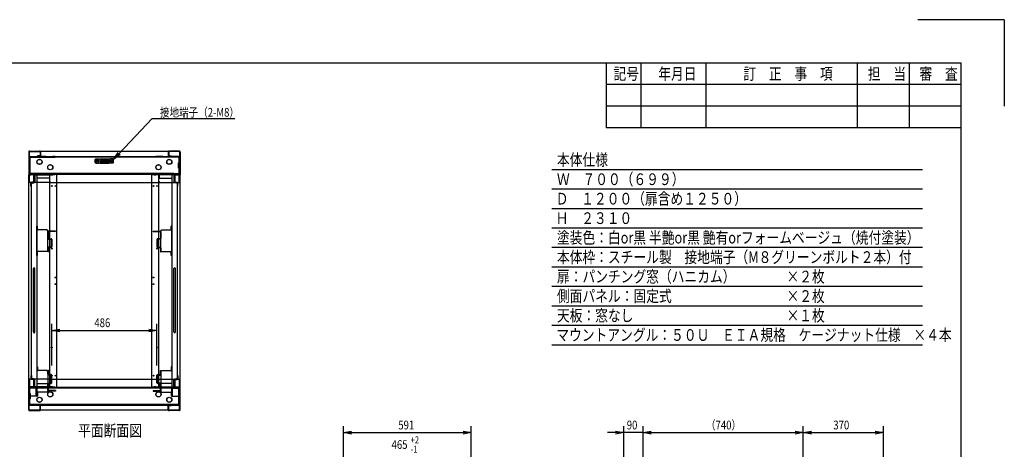
# Model space of a CAD drawing. Extents: x -236959 to 25752, y -185266 to 18665.
# Drawn here: x -80978 to -76428, y -61999 to -60013 of the extents above; entities that cross this region are included whole.
import ezdxf

# ---------------------------------------------------------------- set-up
doc = ezdxf.new("R2010")
doc.units = 0
doc.header["$LTSCALE"] = 0.1
doc.layers.get('0').update_dxf_attribs({"linetype": 'CONTINUOUS'})
doc.styles.get("Standard").update_dxf_attribs({"font": 'romans.shx', "width": 0.8, "height": 2.7, "bigfont": 'BIGFONT.shx'})
doc.styles.add('y-1', font='romans.shx', dxfattribs={"width": 0.8, "height": 2.7, "bigfont": 'BIGFONT.shx'})
doc.styles.add('y-15', font='romans.shx', dxfattribs={"width": 0.8, "height": 40.5, "bigfont": 'BIGFONT.shx'})
doc.styles.add('y-20', font='romans.shx', dxfattribs={"width": 0.8, "height": 54, "bigfont": 'BIGFONT.shx'})

msp = doc.modelspace()

# ---------------------------------------------------------------- linework, layer by layer
at = {"linetype": 'Continuous'}
for p, q in [((-76427.6, -60013), (-76827.6, -60013)), ((-76427.6, -60013), (-76427.6, -60413)), ((-84327.6, -60213), (-76627.6, -60213)), ((-78267.6, -60213), (-78267.6, -60513)), ((-78107.6, -60213), (-78107.6, -60513)), ((-77807.6, -60213), (-77807.6, -60513)), ((-77107.6, -60213), (-77107.6, -60513)), ((-76867.6, -60213), (-76867.6, -60513)), ((-76627.6, -65753), (-76627.6, -60213)), ((-76627.6, -60313), (-78267.6, -60313)), ((-76627.6, -60413), (-78267.6, -60413)), ((-76627.6, -60513), (-78267.6, -60513))]:
    msp.add_line(p, q, dxfattribs=at)
at = {"linetype": 'ByBlock', "lineweight": -2}
for p, q in [((-80518.6, -60631.9), (-80365.2, -60469.6)), ((-80365.2, -60469.6), (-80359.8, -60469.6)), ((-80359.8, -60469.6), (-79983.6, -60469.6))]:
    msp.add_line(p, q, dxfattribs=at)
for p, q in [((-80935.9, -60623.1), (-80935.9, -60728.1)), ((-80933.9, -60623.1), (-80933.9, -60728.1)), ((-80933.9, -60625.6), (-80933.9, -60727.8)), ((-80931.9, -60625.6), (-80933.9, -60625.6)), ((-80933.9, -60645.1), (-80238.9, -60645.1)), ((-80933.9, -60649.9), (-80933.9, -60721.8)), ((-80932.9, -60620.1), (-80886.9, -60620.1)), ((-80932.9, -60622.1), (-80886.9, -60622.1)), ((-80931.9, -60622.1), (-80931.9, -60625.6)), ((-80240.9, -60622.1), (-80931.9, -60622.1)), ((-80930.7, -60649.9), (-80929.1, -60649.9)), ((-80930.7, -60649.9), (-80930.7, -60721.8)), ((-80929.1, -60645.1), (-80896.9, -60645.1)), ((-80929.1, -60648.3), (-80896.9, -60648.3)), ((-80243.7, -60648.4), (-80929.1, -60648.4)), ((-80929.1, -60648.4), (-80929.1, -60649.9)), ((-80886.9, -60645.1), (-80896.9, -60645.1)), ((-80896.9, -60648.3), (-80886.9, -60648.3)), ((-80884.9, -60643.1), (-80894.9, -60643.1)), ((-80894.9, -60645.1), (-80894.9, -60643.1)), ((-80884.9, -60645.1), (-80894.9, -60645.1)), ((-80884.9, -60620.1), (-80886.9, -60620.1)), ((-80886.9, -60622.1), (-80884.9, -60622.1)), ((-80856.9, -60645.1), (-80886.9, -60645.1)), ((-80886.9, -60648.3), (-80886.9, -60645.1)), ((-80886.9, -60648.3), (-80856.9, -60648.3)), ((-80884.9, -60622.1), (-80884.9, -60620.1)), ((-80883.9, -60623.1), (-80883.9, -60642.1)), ((-80881.9, -60623.1), (-80881.9, -60642.1)), ((-80856.9, -60645.1), (-80823.9, -60645.1)), ((-80856.9, -60648.3), (-80823.9, -60648.3)), ((-80813.9, -60645.1), (-80823.9, -60645.1)), ((-80823.9, -60648.3), (-80813.9, -60648.3)), ((-80813.9, -60648.3), (-80813.9, -60645.1)), ((-80358.9, -60645.1), (-80348.9, -60645.1)), ((-80358.9, -60648.3), (-80358.9, -60645.1)), ((-80348.9, -60648.3), (-80358.9, -60648.3)), ((-80315.9, -60645.1), (-80348.9, -60645.1)), ((-80315.9, -60648.3), (-80348.9, -60648.3)), ((-80315.9, -60645.1), (-80285.9, -60645.1)), ((-80285.9, -60648.3), (-80315.9, -60648.3)), ((-80290.9, -60623.1), (-80290.9, -60642.1)), ((-80288.9, -60623.1), (-80288.9, -60642.1)), ((-80287.9, -60620.1), (-80285.9, -60620.1)), ((-80287.9, -60622.1), (-80287.9, -60620.1)), ((-80285.9, -60622.1), (-80287.9, -60622.1)), ((-80287.9, -60643.1), (-80277.9, -60643.1)), ((-80287.9, -60645.1), (-80277.9, -60645.1)), ((-80239.9, -60620.1), (-80285.9, -60620.1)), ((-80239.9, -60622.1), (-80285.9, -60622.1)), ((-80285.9, -60645.1), (-80275.9, -60645.1)), ((-80285.9, -60648.3), (-80285.9, -60645.1)), ((-80275.9, -60648.3), (-80285.9, -60648.3)), ((-80277.9, -60645.1), (-80277.9, -60643.1)), ((-80243.7, -60645.1), (-80275.9, -60645.1)), ((-80243.7, -60648.3), (-80275.9, -60648.3)), ((-80243.7, -60648.4), (-80243.7, -60649.9)), ((-80242.1, -60649.9), (-80243.7, -60649.9)), ((-80242.1, -60649.9), (-80242.1, -60721.8)), ((-80240.9, -60622.1), (-80240.9, -60625.6)), ((-80240.9, -60625.6), (-80238.9, -60625.6)), ((-80238.9, -60623.1), (-80238.9, -60728.1)), ((-80238.9, -60625.6), (-80238.9, -60727.8)), ((-80238.9, -60649.9), (-80238.9, -60721.8)), ((-80236.9, -60623.1), (-80236.9, -60728.1)), ((-80929.1, -60674.3), (-80930.7, -60674.3)), ((-80930.7, -60699.3), (-80929.1, -60699.3)), ((-80928.9, -60674.3), (-80929.1, -60674.3)), ((-80929.1, -60699.3), (-80928.9, -60699.3)), ((-80928.9, -60699.3), (-80928.9, -60674.3)), ((-80625.4, -60656.1), (-80628.4, -60659.1)), ((-80628.4, -60673.1), (-80628.4, -60659.1)), ((-80628.4, -60673.1), (-80625.4, -60676.1)), ((-80625.4, -60656.1), (-80613.9, -60656.1)), ((-80623.4, -60662.7), (-80625.4, -60663.8)), ((-80625.4, -60663.8), (-80625.4, -60666.1)), ((-80625.4, -60666.1), (-80625.4, -60668.4)), ((-80625.4, -60668.4), (-80623.4, -60669.6)), ((-80625.4, -60676.1), (-80613.9, -60676.1)), ((-80621.4, -60661.5), (-80623.4, -60662.7)), ((-80623.4, -60669.6), (-80621.4, -60670.8)), ((-80619.4, -60662.7), (-80621.4, -60661.5)), ((-80621.4, -60670.8), (-80619.4, -60669.6)), ((-80617.4, -60663.8), (-80619.4, -60662.7)), ((-80619.4, -60669.6), (-80617.4, -60668.4)), ((-80617.4, -60666.1), (-80617.4, -60663.8)), ((-80617.4, -60668.4), (-80617.4, -60666.1)), ((-80613.9, -60656.1), (-80611.4, -60656.1)), ((-80611.4, -60676.1), (-80613.9, -60676.1)), ((-80611.4, -60656.1), (-80606.4, -60656.1)), ((-80611.4, -60676.1), (-80611.4, -60656.1)), ((-80606.4, -60676.1), (-80611.4, -60676.1)), ((-80606.4, -60656.1), (-80566.4, -60656.1)), ((-80606.4, -60676.1), (-80566.4, -60676.1)), ((-80596.4, -60658.6), (-80602.9, -60662.4)), ((-80602.9, -60662.4), (-80602.9, -60669.9)), ((-80602.9, -60669.9), (-80596.4, -60673.6)), ((-80597.1, -60665.4), (-80599.4, -60665.4)), ((-80599.4, -60665.4), (-80599.4, -60666.8)), ((-80599.4, -60666.8), (-80597.1, -60666.8)), ((-80597.1, -60660.9), (-80597.1, -60665.4)), ((-80595.7, -60663.6), (-80597.1, -60663.6)), ((-80597.1, -60666.8), (-80597.1, -60671.3)), ((-80597.1, -60668.6), (-80595.7, -60668.6)), ((-80589.9, -60662.4), (-80596.4, -60658.6)), ((-80596.4, -60673.6), (-80589.9, -60669.9)), ((-80595.7, -60665.4), (-80595.7, -60660.9)), ((-80593.4, -60665.4), (-80595.7, -60665.4)), ((-80595.7, -60666.8), (-80593.4, -60666.8)), ((-80595.7, -60671.3), (-80595.7, -60666.8)), ((-80593.4, -60666.8), (-80593.4, -60665.4)), ((-80589.9, -60669.9), (-80589.9, -60662.4)), ((-80588.7, -60665.7), (-80589.9, -60665.7)), ((-80589.9, -60666.5), (-80588.7, -60666.5)), ((-80576.4, -60658.6), (-80582.9, -60662.4)), ((-80582.9, -60662.4), (-80582.9, -60669.9)), ((-80582.9, -60669.9), (-80576.4, -60673.6)), ((-80577.1, -60665.4), (-80579.4, -60665.4)), ((-80579.4, -60665.4), (-80579.4, -60666.8)), ((-80579.4, -60666.8), (-80577.1, -60666.8)), ((-80577.1, -60660.9), (-80577.1, -60665.4)), ((-80575.7, -60663.6), (-80577.1, -60663.6)), ((-80577.1, -60666.8), (-80577.1, -60671.3)), ((-80577.1, -60668.6), (-80575.7, -60668.6)), ((-80569.9, -60662.4), (-80576.4, -60658.6)), ((-80576.4, -60673.6), (-80569.9, -60669.9)), ((-80575.7, -60665.4), (-80575.7, -60660.9)), ((-80573.4, -60665.4), (-80575.7, -60665.4)), ((-80575.7, -60666.8), (-80573.4, -60666.8)), ((-80575.7, -60671.3), (-80575.7, -60666.8)), ((-80573.4, -60666.8), (-80573.4, -60665.4)), ((-80569.9, -60669.9), (-80569.9, -60662.4)), ((-80568.7, -60665.7), (-80569.9, -60665.7)), ((-80569.9, -60666.5), (-80568.7, -60666.5)), ((-80566.4, -60656.1), (-80561.4, -60656.1)), ((-80561.4, -60676.1), (-80566.4, -60676.1)), ((-80561.4, -60656.1), (-80558.9, -60656.1)), ((-80561.4, -60656.1), (-80561.4, -60676.1)), ((-80558.9, -60676.1), (-80561.4, -60676.1)), ((-80547.4, -60656.1), (-80558.9, -60656.1)), ((-80547.4, -60676.1), (-80558.9, -60676.1)), ((-80553.4, -60662.7), (-80555.4, -60663.8)), ((-80555.4, -60663.8), (-80555.4, -60666.1)), ((-80555.4, -60666.1), (-80555.4, -60668.4)), ((-80555.4, -60668.4), (-80553.4, -60669.6)), ((-80551.4, -60661.5), (-80553.4, -60662.7)), ((-80553.4, -60669.6), (-80551.4, -60670.8)), ((-80549.4, -60662.7), (-80551.4, -60661.5)), ((-80551.4, -60670.8), (-80549.4, -60669.6)), ((-80547.4, -60663.8), (-80549.4, -60662.7)), ((-80549.4, -60669.6), (-80547.4, -60668.4)), ((-80544.4, -60659.1), (-80547.4, -60656.1)), ((-80547.4, -60666.1), (-80547.4, -60663.8)), ((-80547.4, -60668.4), (-80547.4, -60666.1)), ((-80547.4, -60676.1), (-80544.4, -60673.1)), ((-80544.4, -60673.1), (-80544.4, -60659.1)), ((-80243.9, -60674.3), (-80243.7, -60674.3)), ((-80243.9, -60699.3), (-80243.9, -60674.3)), ((-80243.7, -60699.3), (-80243.9, -60699.3)), ((-80243.7, -60674.3), (-80242.1, -60674.3)), ((-80242.1, -60699.3), (-80243.7, -60699.3)), ((-80935.9, -60728.1), (-80935.9, -60730.1)), ((-80935.9, -60730.1), (-80933.9, -60730.1)), ((-80935.9, -61710.1), (-80935.9, -60730.1)), ((-80935.9, -60730.1), (-80932.5, -60730.1)), ((-80933.9, -60721.8), (-80933.9, -60726.6)), ((-80930.7, -60726.6), (-80933.9, -60726.6)), ((-80933.9, -60727.8), (-80238.9, -60727.8)), ((-80933.9, -60727.8), (-80933.9, -60730.1)), ((-80933.9, -60730.1), (-80933.9, -60728.1)), ((-80931.9, -60730.1), (-80933.9, -60730.1)), ((-80910.9, -60728.1), (-80932.9, -60728.1)), ((-80910.9, -60730.1), (-80932.9, -60730.1)), ((-80932.5, -60730.1), (-80925.9, -60730.1)), ((-80931.9, -60730.1), (-80931.9, -60727.8)), ((-80931.9, -60766.1), (-80931.9, -60730.1)), ((-80929.1, -60721.8), (-80930.7, -60721.8)), ((-80930.7, -60726.4), (-80930.7, -60726.6)), ((-80930.6, -60726.4), (-80930.6, -60726.6)), ((-80929.1, -60726.6), (-80930.6, -60726.6)), ((-80929.1, -60723.4), (-80929.1, -60721.8)), ((-80917.9, -60723.4), (-80929.1, -60723.4)), ((-80917.9, -60726.6), (-80929.1, -60726.6)), ((-80925.9, -60728.1), (-80915.9, -60728.1)), ((-80925.9, -60730.1), (-80925.9, -60728.1)), ((-80907.9, -60723.4), (-80917.9, -60723.4)), ((-80917.9, -60726.6), (-80907.9, -60726.6)), ((-80915.9, -60728.1), (-80915.9, -60730.1)), ((-80915.9, -60730.1), (-80901.4, -60730.1)), ((-80912.9, -60766.6), (-80912.9, -60728.1)), ((-80912.9, -60728.1), (-80897.9, -60728.1)), ((-80910.9, -60730.1), (-80910.9, -60728.1)), ((-80909.9, -60731.1), (-80909.9, -60763.1)), ((-80264.9, -60723.4), (-80907.9, -60723.4)), ((-80907.9, -60726.6), (-80907.9, -60723.4)), ((-80264.9, -60726.6), (-80907.9, -60726.6)), ((-80907.9, -60731.1), (-80907.9, -60763.1)), ((-80901.4, -60730.1), (-80897.9, -60730.1)), ((-80897.9, -60728.1), (-80897.9, -61752.6)), ((-80897.9, -60730.1), (-80897.9, -61710.1)), ((-80897.9, -60730.6), (-80839.4, -60730.6)), ((-80839.4, -60730.6), (-80839.4, -60734.1)), ((-80839.4, -60734.1), (-80838.2, -60734.1)), ((-80839.4, -60734.1), (-80839.4, -60745.6)), ((-80838.2, -61710.1), (-80838.2, -60730.1)), ((-80838.2, -60730.1), (-80824.8, -60730.1)), ((-80815.9, -60730.1), (-80824.8, -60730.1)), ((-80805.9, -60728.1), (-80815.9, -60728.1)), ((-80815.9, -60728.1), (-80815.9, -60730.1)), ((-80805.9, -61712.1), (-80805.9, -60728.1)), ((-80366.9, -61712.1), (-80366.9, -60728.1)), ((-80366.9, -60728.1), (-80356.9, -60728.1)), ((-80356.9, -60728.1), (-80356.9, -60730.1)), ((-80356.9, -60730.1), (-80348.1, -60730.1)), ((-80334.6, -60730.1), (-80348.1, -60730.1)), ((-80334.6, -61710.1), (-80334.6, -60730.1)), ((-80333.5, -60734.1), (-80334.6, -60734.1)), ((-80274.9, -60730.6), (-80333.5, -60730.6)), ((-80333.5, -60730.6), (-80333.5, -60734.1)), ((-80333.5, -60734.1), (-80333.5, -60745.6)), ((-80259.9, -60728.1), (-80274.9, -60728.1)), ((-80274.9, -60728.1), (-80274.9, -61752.6)), ((-80274.9, -60730.1), (-80274.9, -61710.1)), ((-80271.5, -60730.1), (-80274.9, -60730.1)), ((-80256.9, -60730.1), (-80271.5, -60730.1)), ((-80264.9, -60726.6), (-80264.9, -60723.4)), ((-80264.9, -60723.4), (-80254.9, -60723.4)), ((-80254.9, -60726.6), (-80264.9, -60726.6)), ((-80264.9, -60731.1), (-80264.9, -60763.1)), ((-80262.9, -60731.1), (-80262.9, -60763.1)), ((-80261.9, -60728.1), (-80239.9, -60728.1)), ((-80261.9, -60730.1), (-80261.9, -60728.1)), ((-80261.9, -60730.1), (-80239.9, -60730.1)), ((-80259.9, -60766.6), (-80259.9, -60728.1)), ((-80256.9, -60728.1), (-80256.9, -60730.1)), ((-80246.9, -60728.1), (-80256.9, -60728.1)), ((-80254.9, -60723.4), (-80243.7, -60723.4)), ((-80254.9, -60726.6), (-80243.7, -60726.6)), ((-80246.9, -60730.1), (-80246.9, -60728.1)), ((-80240.4, -60730.1), (-80246.9, -60730.1)), ((-80243.7, -60721.8), (-80242.1, -60721.8)), ((-80243.7, -60723.4), (-80243.7, -60721.8)), ((-80242.2, -60726.6), (-80243.7, -60726.6)), ((-80242.2, -60726.4), (-80242.2, -60726.6)), ((-80242.1, -60726.4), (-80242.1, -60726.6)), ((-80242.1, -60726.6), (-80238.9, -60726.6)), ((-80240.9, -60730.1), (-80240.9, -60727.8)), ((-80240.9, -60766.1), (-80240.9, -60730.1)), ((-80240.9, -60730.1), (-80238.9, -60730.1)), ((-80236.9, -60730.1), (-80240.4, -60730.1)), ((-80238.9, -60721.8), (-80238.9, -60726.6)), ((-80238.9, -60730.1), (-80238.9, -60727.8)), ((-80238.9, -60730.1), (-80238.9, -60728.1)), ((-80236.9, -60730.1), (-80238.9, -60730.1)), ((-80236.9, -60728.1), (-80236.9, -60730.1)), ((-80236.9, -61710.1), (-80236.9, -60730.1)), ((-78518.1, -60705.3), (-76805.5, -60705.3)), ((-80840.1, -60766.1), (-80931.9, -60766.1)), ((-80925.9, -60782.1), (-80925.9, -60767.1)), ((-80925.9, -60782.1), (-80923.9, -60782.1)), ((-80923.9, -60782.1), (-80923.9, -60767.1)), ((-80923.9, -61671.6), (-80923.9, -60768.6)), ((-80923.9, -60768.6), (-80920.5, -60768.6)), ((-80910.9, -60764.1), (-80922.9, -60764.1)), ((-80910.9, -60766.1), (-80922.9, -60766.1)), ((-80920.5, -60768.6), (-80920.5, -60766.6)), ((-80920.5, -60766.6), (-80912.9, -60766.6)), ((-80839.4, -60745.6), (-80897.9, -60745.6)), ((-80837.9, -60761.5), (-80839.1, -60761.5)), ((-80839.1, -60761.5), (-80839.1, -60765.1)), ((-80837.9, -60762.7), (-80837.9, -60761.5)), ((-80837.9, -60766.1), (-80837.9, -60762.7)), ((-80837.9, -60766.1), (-80334.9, -60766.1)), ((-80334.9, -60761.5), (-80333.8, -60761.5)), ((-80334.9, -60762.7), (-80334.9, -60761.5)), ((-80334.9, -60766.1), (-80334.9, -60762.7)), ((-80333.8, -60761.5), (-80333.8, -60765.1)), ((-80333.5, -60745.6), (-80274.9, -60745.6)), ((-80332.8, -60766.1), (-80240.9, -60766.1)), ((-80261.9, -60764.1), (-80249.9, -60764.1)), ((-80261.9, -60766.1), (-80249.9, -60766.1)), ((-80252.4, -60766.6), (-80259.9, -60766.6)), ((-80252.4, -60768.6), (-80252.4, -60766.6)), ((-80248.9, -60768.6), (-80252.4, -60768.6)), ((-80248.9, -60782.1), (-80248.9, -60767.1)), ((-80248.9, -61671.6), (-80248.9, -60768.6)), ((-80246.9, -60782.1), (-80248.9, -60782.1)), ((-80246.9, -60782.1), (-80246.9, -60767.1)), ((-78518.1, -60795.3), (-76805.5, -60795.3)), ((-78518.1, -60885.3), (-76805.5, -60885.3)), ((-80897.9, -60967.6), (-80895.6, -60967.6)), ((-80897.9, -61102.6), (-80897.9, -60967.6)), ((-80895.6, -60987.4), (-80895.6, -60967.6)), ((-80274.9, -60967.6), (-80277.2, -60967.6)), ((-80277.2, -60987.4), (-80277.2, -60967.6)), ((-80274.9, -61102.6), (-80274.9, -60967.6)), ((-80897.9, -60987.4), (-80895.6, -60987.4)), ((-80850.2, -60985.1), (-80895.6, -60985.1)), ((-80850.2, -60987.4), (-80850.2, -60985.1)), ((-80847.9, -60987.4), (-80850.2, -60987.4)), ((-80847.9, -61082.8), (-80847.9, -60987.4)), ((-80847.4, -60993.6), (-80847.4, -61024.2)), ((-80845.1, -60993.6), (-80845.1, -61024.2)), ((-80811.9, -60990.1), (-80844, -60990.1)), ((-80811.9, -60992.4), (-80844, -60992.4)), ((-80811.9, -60992.4), (-80811.9, -60990.1)), ((-80360.9, -60992.4), (-80360.9, -60990.1)), ((-80360.9, -60990.1), (-80328.9, -60990.1)), ((-80360.9, -60992.4), (-80328.9, -60992.4)), ((-80327.7, -60993.6), (-80327.7, -61024.2)), ((-80325.4, -60993.6), (-80325.4, -61024.2)), ((-80324.9, -61082.8), (-80324.9, -60987.4)), ((-80324.9, -60987.4), (-80322.6, -60987.4)), ((-80322.6, -60987.4), (-80322.6, -60985.1)), ((-80322.6, -60985.1), (-80277.2, -60985.1)), ((-80274.9, -60987.4), (-80277.2, -60987.4)), ((-78518.1, -60975.3), (-76805.5, -60975.3)), ((-80844, -61025.3), (-80832.9, -61025.3)), ((-80844, -61027.6), (-80832.9, -61027.6)), ((-80831.7, -61028.8), (-80831.7, -61063.4)), ((-80829.4, -61028.8), (-80829.4, -61063.4)), ((-80343.4, -61028.8), (-80343.4, -61063.4)), ((-80341.1, -61028.8), (-80341.1, -61063.4)), ((-80328.9, -61025.3), (-80340, -61025.3)), ((-80328.9, -61027.6), (-80340, -61027.6)), ((-80897.9, -61082.8), (-80895.6, -61082.8)), ((-80897.9, -61102.6), (-80895.6, -61102.6)), ((-80895.6, -61085.1), (-80895.6, -61082.8)), ((-80895.6, -61102.6), (-80895.6, -61085.1)), ((-80850.2, -61085.1), (-80895.6, -61085.1)), ((-80850.2, -61082.8), (-80847.9, -61082.8)), ((-80850.2, -61082.8), (-80850.2, -61085.1)), ((-80847.4, -61068), (-80847.4, -61085.5)), ((-80845.1, -61085.5), (-80847.4, -61085.5)), ((-80845.1, -61068), (-80845.1, -61085.5)), ((-80832.9, -61064.5), (-80844, -61064.5)), ((-80832.9, -61066.8), (-80844, -61066.8)), ((-80340, -61064.5), (-80328.9, -61064.5)), ((-80340, -61066.8), (-80328.9, -61066.8)), ((-80327.7, -61068), (-80327.7, -61085.5)), ((-80327.7, -61085.5), (-80325.4, -61085.5)), ((-80325.4, -61068), (-80325.4, -61085.5)), ((-80322.6, -61082.8), (-80324.9, -61082.8)), ((-80322.6, -61082.8), (-80322.6, -61085.1)), ((-80322.6, -61085.1), (-80277.2, -61085.1)), ((-80274.9, -61082.8), (-80277.2, -61082.8)), ((-80277.2, -61085.1), (-80277.2, -61082.8)), ((-80277.2, -61102.6), (-80277.2, -61085.1)), ((-80274.9, -61102.6), (-80277.2, -61102.6)), ((-78518.1, -61065.3), (-76805.5, -61065.3)), ((-80914.4, -61456.6), (-80914.4, -61163.6)), ((-80907.4, -61456.6), (-80907.4, -61163.6)), ((-80265.4, -61456.6), (-80265.4, -61163.6)), ((-80258.4, -61456.6), (-80258.4, -61163.6)), ((-78518.1, -61155.3), (-76805.5, -61155.3)), ((-78518.1, -61245.3), (-76805.5, -61245.3)), ((-78518.1, -61335.3), (-76805.5, -61335.3)), ((-80829.4, -61611.9), (-80829.4, -61419.3)), ((-80343.4, -61611.9), (-80343.4, -61419.3)), ((-78518.1, -61425.3), (-76805.5, -61425.3)), ((-80791.9, -61449.3), (-80380.9, -61449.3)), ((-78518.1, -61515.3), (-76805.5, -61515.3)), ((-80897.9, -61617.6), (-80895.6, -61617.6)), ((-80897.9, -61617.6), (-80897.9, -61752.6)), ((-80897.9, -61637.4), (-80895.6, -61637.4)), ((-80895.6, -61617.6), (-80895.6, -61635.1)), ((-80850.2, -61635.1), (-80895.6, -61635.1)), ((-80895.6, -61635.1), (-80895.6, -61637.4)), ((-80850.2, -61637.4), (-80850.2, -61635.1)), ((-80850.2, -61637.4), (-80847.9, -61637.4)), ((-80847.9, -61637.4), (-80847.9, -61732.8)), ((-80845.1, -61634.7), (-80847.4, -61634.7)), ((-80847.4, -61652.3), (-80847.4, -61634.7)), ((-80845.1, -61652.3), (-80845.1, -61634.7)), ((-80832.9, -61653.4), (-80844, -61653.4)), ((-80340, -61653.4), (-80328.9, -61653.4)), ((-80327.7, -61634.7), (-80325.4, -61634.7)), ((-80327.7, -61652.3), (-80327.7, -61634.7)), ((-80325.4, -61652.3), (-80325.4, -61634.7)), ((-80324.9, -61637.4), (-80324.9, -61732.8)), ((-80322.6, -61637.4), (-80324.9, -61637.4)), ((-80322.6, -61637.4), (-80322.6, -61635.1)), ((-80322.6, -61635.1), (-80277.2, -61635.1)), ((-80274.9, -61617.6), (-80277.2, -61617.6)), ((-80277.2, -61617.6), (-80277.2, -61635.1)), ((-80277.2, -61635.1), (-80277.2, -61637.4)), ((-80274.9, -61637.4), (-80277.2, -61637.4)), ((-80274.9, -61617.6), (-80274.9, -61752.6)), ((-80931.9, -61674.1), (-80931.9, -61710.1)), ((-80840.1, -61674.1), (-80931.9, -61674.1)), ((-80925.9, -61658.1), (-80925.9, -61673.1)), ((-80925.9, -61658.1), (-80923.9, -61658.1)), ((-80923.9, -61658.1), (-80923.9, -61673.1)), ((-80920.5, -61671.6), (-80923.9, -61671.6)), ((-80910.9, -61674.1), (-80922.9, -61674.1)), ((-80910.9, -61676.1), (-80922.9, -61676.1)), ((-80920.5, -61673.6), (-80920.5, -61671.6)), ((-80912.9, -61673.6), (-80920.5, -61673.6)), ((-80912.9, -61712.6), (-80912.9, -61673.6)), ((-80909.9, -61709.1), (-80909.9, -61677.1)), ((-80907.9, -61709.1), (-80907.9, -61677.1)), ((-80897.9, -61694.6), (-80839.4, -61694.6)), ((-80847.4, -61726.7), (-80847.4, -61696.1)), ((-80845.1, -61726.7), (-80845.1, -61696.1)), ((-80832.9, -61655.7), (-80844, -61655.7)), ((-80844, -61692.6), (-80832.9, -61692.6)), ((-80844, -61694.9), (-80832.9, -61694.9)), ((-80839.4, -61694.6), (-80839.4, -61706.2)), ((-80839.1, -61678.7), (-80839.1, -61675.1)), ((-80837.9, -61678.7), (-80839.1, -61678.7)), ((-80837.9, -61674.1), (-80837.9, -61677.6)), ((-80837.9, -61674.1), (-80334.9, -61674.1)), ((-80837.9, -61677.6), (-80837.9, -61678.7)), ((-80831.7, -61691.5), (-80831.7, -61656.9)), ((-80829.4, -61691.5), (-80829.4, -61656.9)), ((-80343.4, -61691.5), (-80343.4, -61656.9)), ((-80341.1, -61691.5), (-80341.1, -61656.9)), ((-80340, -61655.7), (-80328.9, -61655.7)), ((-80328.9, -61692.6), (-80340, -61692.6)), ((-80328.9, -61694.9), (-80340, -61694.9)), ((-80334.9, -61674.1), (-80334.9, -61677.6)), ((-80334.9, -61677.6), (-80334.9, -61678.7)), ((-80334.9, -61678.7), (-80333.8, -61678.7)), ((-80333.8, -61678.7), (-80333.8, -61675.1)), ((-80333.5, -61694.6), (-80333.5, -61706.2)), ((-80274.9, -61694.6), (-80333.5, -61694.6)), ((-80332.8, -61674.1), (-80240.9, -61674.1)), ((-80327.7, -61726.7), (-80327.7, -61696.1)), ((-80325.4, -61726.7), (-80325.4, -61696.1)), ((-80264.9, -61709.1), (-80264.9, -61677.1)), ((-80262.9, -61709.1), (-80262.9, -61677.1)), ((-80261.9, -61674.1), (-80249.9, -61674.1)), ((-80261.9, -61676.1), (-80249.9, -61676.1)), ((-80259.9, -61712.6), (-80259.9, -61673.6)), ((-80259.9, -61673.6), (-80252.4, -61673.6)), ((-80252.4, -61671.6), (-80248.9, -61671.6)), ((-80252.4, -61673.6), (-80252.4, -61671.6)), ((-80246.9, -61658.1), (-80248.9, -61658.1)), ((-80248.9, -61658.1), (-80248.9, -61673.1)), ((-80246.9, -61658.1), (-80246.9, -61673.1)), ((-80240.9, -61674.1), (-80240.9, -61710.1)), ((-80935.9, -61712.1), (-80935.9, -61710.1)), ((-80935.9, -61710.1), (-80933.9, -61710.1)), ((-80932.5, -61710.1), (-80935.9, -61710.1)), ((-80935.9, -61817.1), (-80935.9, -61712.1)), ((-80933.9, -61710.1), (-80933.9, -61712.1)), ((-80931.9, -61710.1), (-80933.9, -61710.1)), ((-80933.9, -61712.4), (-80933.9, -61710.1)), ((-80933.9, -61817.1), (-80933.9, -61712.1)), ((-80933.9, -61814.7), (-80933.9, -61712.4)), ((-80933.9, -61712.4), (-80238.9, -61712.4)), ((-80933.9, -61718.4), (-80933.9, -61713.6)), ((-80930.7, -61713.6), (-80933.9, -61713.6)), ((-80933.9, -61748.6), (-80933.9, -61716.6)), ((-80933.9, -61790.3), (-80933.9, -61718.4)), ((-80910.9, -61710.1), (-80932.9, -61710.1)), ((-80910.9, -61712.1), (-80932.9, -61712.1)), ((-80925.9, -61710.1), (-80932.5, -61710.1)), ((-80931.9, -61710.1), (-80931.9, -61712.4)), ((-80930.7, -61713.9), (-80930.7, -61713.6)), ((-80929.1, -61718.4), (-80930.7, -61718.4)), ((-80930.7, -61790.3), (-80930.7, -61718.4)), ((-80930.7, -61741), (-80929.1, -61741)), ((-80929.1, -61713.6), (-80930.6, -61713.6)), ((-80930.6, -61713.9), (-80930.6, -61713.6)), ((-80929.9, -61712.6), (-80912.9, -61712.6)), ((-80917.9, -61713.6), (-80929.1, -61713.6)), ((-80929.1, -61716.8), (-80929.1, -61718.4)), ((-80917.9, -61716.8), (-80929.1, -61716.8)), ((-80929.1, -61741), (-80928.9, -61741)), ((-80928.9, -61741), (-80928.9, -61766)), ((-80925.9, -61712.1), (-80925.9, -61710.1)), ((-80915.9, -61712.1), (-80925.9, -61712.1)), ((-80917.9, -61713.6), (-80907.9, -61713.6)), ((-80907.9, -61716.8), (-80917.9, -61716.8)), ((-80901.4, -61710.1), (-80915.9, -61710.1)), ((-80915.9, -61710.1), (-80915.9, -61712.1)), ((-80910.9, -61710.1), (-80910.9, -61712.1)), ((-80907.9, -61713.6), (-80902.7, -61713.6)), ((-80907.9, -61713.6), (-80907.9, -61716.8)), ((-80902.7, -61716.8), (-80907.9, -61716.8)), ((-80270.1, -61713.6), (-80902.7, -61713.6)), ((-80902.7, -61716.8), (-80902.7, -61713.6)), ((-80897.9, -61710.1), (-80901.4, -61710.1)), ((-80901.1, -61748.6), (-80901.1, -61718.4)), ((-80274.6, -61716.8), (-80898.2, -61716.8)), ((-80839.4, -61709.6), (-80897.9, -61709.6)), ((-80897.9, -61748.6), (-80897.9, -61718.4)), ((-80897.9, -61732.8), (-80895.6, -61732.8)), ((-80895.6, -61732.8), (-80895.6, -61752.6)), ((-80850.2, -61735.1), (-80895.6, -61735.1)), ((-80850.2, -61732.8), (-80850.2, -61735.1)), ((-80847.9, -61732.8), (-80850.2, -61732.8)), ((-80811.9, -61727.8), (-80844, -61727.8)), ((-80811.9, -61730.1), (-80844, -61730.1)), ((-80839.4, -61706.2), (-80838.2, -61706.2)), ((-80839.4, -61706.2), (-80839.4, -61709.6)), ((-80824.8, -61710.1), (-80838.2, -61710.1)), ((-80824.8, -61710.1), (-80815.9, -61710.1)), ((-80815.9, -61710.1), (-80815.9, -61712.1)), ((-80815.9, -61712.1), (-80805.9, -61712.1)), ((-80811.9, -61727.8), (-80811.9, -61730.1)), ((-80356.9, -61712.1), (-80366.9, -61712.1)), ((-80360.9, -61727.8), (-80360.9, -61730.1)), ((-80360.9, -61727.8), (-80328.9, -61727.8)), ((-80360.9, -61730.1), (-80328.9, -61730.1)), ((-80348.1, -61710.1), (-80356.9, -61710.1)), ((-80356.9, -61710.1), (-80356.9, -61712.1)), ((-80348.1, -61710.1), (-80334.6, -61710.1)), ((-80333.5, -61706.2), (-80334.6, -61706.2)), ((-80333.5, -61706.2), (-80333.5, -61709.6)), ((-80333.5, -61709.6), (-80274.9, -61709.6)), ((-80324.9, -61732.8), (-80322.6, -61732.8)), ((-80322.6, -61732.8), (-80322.6, -61735.1)), ((-80322.6, -61735.1), (-80277.2, -61735.1)), ((-80277.2, -61732.8), (-80277.2, -61752.6)), ((-80274.9, -61732.8), (-80277.2, -61732.8)), ((-80274.9, -61710.1), (-80271.5, -61710.1)), ((-80274.9, -61748.6), (-80274.9, -61718.4)), ((-80271.7, -61748.6), (-80271.7, -61718.4)), ((-80271.5, -61710.1), (-80256.9, -61710.1)), ((-80264.9, -61713.6), (-80270.1, -61713.6)), ((-80270.1, -61716.8), (-80270.1, -61713.6)), ((-80270.1, -61716.8), (-80264.9, -61716.8)), ((-80254.9, -61713.6), (-80264.9, -61713.6)), ((-80264.9, -61713.6), (-80264.9, -61716.8)), ((-80264.9, -61716.8), (-80254.9, -61716.8)), ((-80261.9, -61710.1), (-80239.9, -61710.1)), ((-80261.9, -61710.1), (-80261.9, -61712.1)), ((-80261.9, -61712.1), (-80239.9, -61712.1)), ((-80242.9, -61712.6), (-80259.9, -61712.6)), ((-80256.9, -61710.1), (-80256.9, -61712.1)), ((-80256.9, -61712.1), (-80246.9, -61712.1)), ((-80254.9, -61713.6), (-80243.7, -61713.6)), ((-80254.9, -61716.8), (-80243.7, -61716.8)), ((-80246.9, -61710.1), (-80240.4, -61710.1)), ((-80246.9, -61712.1), (-80246.9, -61710.1)), ((-80243.7, -61741), (-80243.9, -61741)), ((-80243.9, -61741), (-80243.9, -61766)), ((-80242.2, -61713.6), (-80243.7, -61713.6)), ((-80243.7, -61716.8), (-80243.7, -61718.4)), ((-80243.7, -61718.4), (-80242.1, -61718.4)), ((-80242.1, -61741), (-80243.7, -61741)), ((-80242.2, -61713.9), (-80242.2, -61713.6)), ((-80242.1, -61713.9), (-80242.1, -61713.6)), ((-80242.1, -61713.6), (-80238.9, -61713.6)), ((-80242.1, -61790.3), (-80242.1, -61718.4)), ((-80240.9, -61710.1), (-80240.9, -61712.4)), ((-80240.9, -61710.1), (-80238.9, -61710.1)), ((-80240.4, -61710.1), (-80236.9, -61710.1)), ((-80238.9, -61710.1), (-80238.9, -61712.1)), ((-80236.9, -61710.1), (-80238.9, -61710.1)), ((-80238.9, -61710.1), (-80238.9, -61712.4)), ((-80238.9, -61817.1), (-80238.9, -61712.1)), ((-80238.9, -61814.7), (-80238.9, -61712.4)), ((-80238.9, -61718.4), (-80238.9, -61713.6)), ((-80238.9, -61748.6), (-80238.9, -61716.6)), ((-80238.9, -61790.3), (-80238.9, -61718.4)), ((-80236.9, -61712.1), (-80236.9, -61710.1)), ((-80236.9, -61817.1), (-80236.9, -61712.1)), ((-80929.1, -61766), (-80930.7, -61766)), ((-80930.7, -61790.3), (-80929.1, -61790.3)), ((-80897.9, -61752.6), (-80929.9, -61752.6)), ((-80928.9, -61766), (-80929.1, -61766)), ((-80929.1, -61791.8), (-80929.1, -61790.3)), ((-80901.1, -61752.6), (-80901.1, -61748.6)), ((-80897.9, -61752.6), (-80901.1, -61752.6)), ((-80897.9, -61748.6), (-80897.9, -61752.6)), ((-80897.9, -61752.6), (-80895.6, -61752.6)), ((-80274.9, -61752.6), (-80277.2, -61752.6)), ((-80274.9, -61748.6), (-80274.9, -61752.6)), ((-80274.9, -61752.6), (-80271.7, -61752.6)), ((-80274.9, -61752.6), (-80242.9, -61752.6)), ((-80271.7, -61752.6), (-80271.7, -61748.6)), ((-80243.9, -61766), (-80243.7, -61766)), ((-80243.7, -61766), (-80242.1, -61766)), ((-80243.7, -61791.8), (-80243.7, -61790.3)), ((-80242.1, -61790.3), (-80243.7, -61790.3)), ((-80933.9, -61795.1), (-80238.9, -61795.1)), ((-80931.9, -61814.7), (-80933.9, -61814.7)), ((-80932.9, -61818.1), (-80886.9, -61818.1)), ((-80932.9, -61820.1), (-80886.9, -61820.1)), ((-80931.9, -61818.1), (-80931.9, -61814.7)), ((-80240.9, -61818.1), (-80931.9, -61818.1)), ((-80243.7, -61791.8), (-80929.1, -61791.8)), ((-80929.1, -61791.9), (-80896.9, -61791.9)), ((-80929.1, -61795.1), (-80896.9, -61795.1)), ((-80896.9, -61791.9), (-80886.9, -61791.9)), ((-80886.9, -61795.1), (-80896.9, -61795.1)), ((-80884.9, -61795.1), (-80894.9, -61795.1)), ((-80894.9, -61795.1), (-80894.9, -61797.1)), ((-80884.9, -61797.1), (-80894.9, -61797.1)), ((-80886.9, -61791.9), (-80856.9, -61791.9)), ((-80886.9, -61791.9), (-80886.9, -61795.1)), ((-80856.9, -61795.1), (-80886.9, -61795.1)), ((-80886.9, -61818.1), (-80884.9, -61818.1)), ((-80884.9, -61820.1), (-80886.9, -61820.1)), ((-80884.9, -61818.1), (-80884.9, -61820.1)), ((-80883.9, -61817.1), (-80883.9, -61798.1)), ((-80881.9, -61817.1), (-80881.9, -61798.1)), ((-80856.9, -61791.9), (-80823.9, -61791.9)), ((-80856.9, -61795.1), (-80823.9, -61795.1)), ((-80823.9, -61791.9), (-80813.9, -61791.9)), ((-80813.9, -61795.1), (-80823.9, -61795.1)), ((-80813.9, -61791.9), (-80813.9, -61795.1)), ((-80348.9, -61791.9), (-80358.9, -61791.9)), ((-80358.9, -61791.9), (-80358.9, -61795.1)), ((-80358.9, -61795.1), (-80348.9, -61795.1)), ((-80315.9, -61791.9), (-80348.9, -61791.9)), ((-80315.9, -61795.1), (-80348.9, -61795.1)), ((-80285.9, -61791.9), (-80315.9, -61791.9)), ((-80315.9, -61795.1), (-80285.9, -61795.1)), ((-80290.9, -61817.1), (-80290.9, -61798.1)), ((-80288.9, -61817.1), (-80288.9, -61798.1)), ((-80287.9, -61795.1), (-80277.9, -61795.1)), ((-80287.9, -61797.1), (-80277.9, -61797.1)), ((-80285.9, -61818.1), (-80287.9, -61818.1)), ((-80287.9, -61818.1), (-80287.9, -61820.1)), ((-80287.9, -61820.1), (-80285.9, -61820.1)), ((-80275.9, -61791.9), (-80285.9, -61791.9)), ((-80285.9, -61791.9), (-80285.9, -61795.1)), ((-80285.9, -61795.1), (-80275.9, -61795.1)), ((-80239.9, -61818.1), (-80285.9, -61818.1)), ((-80239.9, -61820.1), (-80285.9, -61820.1)), ((-80277.9, -61795.1), (-80277.9, -61797.1)), ((-80243.7, -61791.9), (-80275.9, -61791.9)), ((-80243.7, -61795.1), (-80275.9, -61795.1)), ((-80240.9, -61814.7), (-80238.9, -61814.7)), ((-80240.9, -61818.1), (-80240.9, -61814.7)), ((-79481.9, -62279.1), (-79481.9, -61892)), ((-79444.4, -61922), (-78928.4, -61922)), ((-78890.9, -62279.1), (-78890.9, -61892)), ((-78223.9, -61922), (-78261.4, -61922)), ((-78186.4, -62239.1), (-78186.4, -61892)), ((-78096.4, -61922), (-78186.4, -61922)), ((-78096.4, -62281.1), (-78096.4, -61892)), ((-78096.4, -62281.1), (-78096.4, -61892)), ((-78058.9, -61922), (-78021.4, -61922)), ((-78058.9, -61922), (-77393.9, -61922)), ((-77356.4, -62281.1), (-77356.4, -61892)), ((-77356.4, -62281.1), (-77356.4, -61892)), ((-77318.9, -61922), (-77023.9, -61922)), ((-76986.4, -62239.1), (-76986.4, -61892))]:
    msp.add_line(p, q)
at = {"linetype": 'ByBlock'}
for p, q in [((-80544.4, -60659.1), (-80523.2, -60627.6)), ((-80544.4, -60659.1), (-80518.6, -60631.9)), ((-80514.1, -60636.2), (-80544.4, -60659.1)), ((-80829.4, -61449.3), (-80791.9, -61443.1)), ((-80791.9, -61455.6), (-80829.4, -61449.3)), ((-80829.4, -61449.3), (-80791.9, -61449.3)), ((-80380.9, -61443.1), (-80343.4, -61449.3)), ((-80343.4, -61449.3), (-80380.9, -61455.6)), ((-80343.4, -61449.3), (-80380.9, -61449.3)), ((-79481.9, -61922), (-79444.4, -61915.8)), ((-79444.4, -61928.3), (-79481.9, -61922)), ((-79481.9, -61922), (-79444.4, -61922)), ((-78928.4, -61915.8), (-78890.9, -61922)), ((-78890.9, -61922), (-78928.4, -61928.3)), ((-78890.9, -61922), (-78928.4, -61922)), ((-78223.9, -61915.8), (-78186.4, -61922)), ((-78186.4, -61922), (-78223.9, -61928.3)), ((-78186.4, -61922), (-78223.9, -61922)), ((-78096.4, -61922), (-78058.9, -61915.8)), ((-78096.4, -61922), (-78058.9, -61915.8)), ((-78058.9, -61928.3), (-78096.4, -61922)), ((-78096.4, -61922), (-78058.9, -61922)), ((-78058.9, -61928.3), (-78096.4, -61922)), ((-78096.4, -61922), (-78058.9, -61922)), ((-77393.9, -61915.8), (-77356.4, -61922)), ((-77356.4, -61922), (-77393.9, -61928.3)), ((-77356.4, -61922), (-77393.9, -61922)), ((-77356.4, -61922), (-77318.9, -61915.8)), ((-77318.9, -61928.3), (-77356.4, -61922)), ((-77356.4, -61922), (-77318.9, -61922)), ((-77023.9, -61915.8), (-76986.4, -61922)), ((-76986.4, -61922), (-77023.9, -61928.3)), ((-76986.4, -61922), (-77023.9, -61922))]:
    msp.add_line(p, q, dxfattribs=at)
for centre, radius in [((-80886.4, -60670.1), 12), ((-80886.4, -60670.1), 11.5), ((-80836.4, -60695.1), 12), ((-80836.4, -60695.1), 11.5), ((-80621.4, -60666.1), 6), ((-80621.4, -60666.1), 2.5), ((-80621.4, -60666.1), 2.5), ((-80621.4, -60666.1), 2.1), ((-80596.4, -60666.1), 9), ((-80596.4, -60666.1), 5.25), ((-80576.4, -60666.1), 9), ((-80576.4, -60666.1), 5.25), ((-80551.4, -60666.1), 6), ((-80551.4, -60666.1), 2.5), ((-80551.4, -60666.1), 2.5), ((-80551.4, -60666.1), 2.1), ((-80336.4, -60695.1), 12), ((-80336.4, -60695.1), 11.5), ((-80286.4, -60670.1), 12), ((-80286.4, -60670.1), 11.5), ((-80829.5, -60781.6), 1.82), ((-80812.9, -60781.6), 1.82), ((-80359.9, -60781.6), 1.82), ((-80343.3, -60781.6), 1.82), ((-80829.5, -61071.6), 1.82), ((-80343.3, -61071.6), 1.82), ((-80812.9, -61204.6), 1.82), ((-80812.9, -61235.6), 1.82), ((-80359.9, -61204.6), 1.82), ((-80359.9, -61235.6), 1.82), ((-80829.5, -61528.6), 1.82), ((-80343.3, -61528.6), 1.82), ((-80829.5, -61658.6), 1.82), ((-80812.9, -61658.6), 1.82), ((-80359.9, -61658.6), 1.82), ((-80343.3, -61658.6), 1.82), ((-80836.4, -61745.1), 12), ((-80836.4, -61745.1), 11.5), ((-80336.4, -61745.1), 12), ((-80336.4, -61745.1), 11.5), ((-80886.4, -61770.1), 12), ((-80886.4, -61770.1), 11.5), ((-80286.4, -61770.1), 12), ((-80286.4, -61770.1), 11.5)]:
    msp.add_circle(centre, radius)
for centre, radius, start, end in [((-80932.9, -60623.1), 3, 90, 180), ((-80932.9, -60623.1), 1, 90, 180), ((-80929.1, -60649.9), 4.8, 90, 180), ((-80929.1, -60649.9), 1.6, 90, 180), ((-80884.9, -60623.1), 3, 0, 90), ((-80884.9, -60623.1), 1, 0, 90), ((-80884.9, -60642.1), 1, 270, 0), ((-80884.9, -60642.1), 3, 270, 0), ((-80287.9, -60623.1), 3, 90, 180), ((-80287.9, -60642.1), 3, 180, 270), ((-80287.9, -60623.1), 1, 90, 180), ((-80287.9, -60642.1), 1, 180, 270), ((-80243.7, -60649.9), 4.8, 0, 90), ((-80243.7, -60649.9), 1.6, 0, 90), ((-80239.9, -60623.1), 3, 0, 90), ((-80239.9, -60623.1), 1, 0, 90), ((-80621.4, -60666.1), 4, 120, 180), ((-80621.4, -60666.1), 4, 180, 240), ((-80621.4, -60666.1), 4, 60, 120), ((-80621.4, -60666.1), 4, 240, 300), ((-80621.4, -60666.1), 4, 0, 60), ((-80621.4, -60666.1), 4, 300, 0), ((-80596.4, -60666.1), 7.7, 2.9777, 357.0223), ((-80576.4, -60666.1), 7.7, 2.9777, 357.0223), ((-80551.4, -60666.1), 4, 120, 180), ((-80551.4, -60666.1), 4, 180, 240), ((-80551.4, -60666.1), 4, 60, 120), ((-80551.4, -60666.1), 4, 240, 300), ((-80551.4, -60666.1), 4, 0, 60), ((-80551.4, -60666.1), 4, 300, 0), ((-80929.1, -60721.8), 4.8, 180, 270), ((-80932.9, -60727.1), 1, 180, 270), ((-80932.9, -60727.1), 3, 250.5288, 270), ((-80929.1, -60721.8), 1.6, 180, 270), ((-80910.9, -60731.1), 3, 0, 90), ((-80910.9, -60731.1), 1, 0, 90), ((-80261.9, -60731.1), 3, 90, 180), ((-80261.9, -60731.1), 1, 90, 180), ((-80243.7, -60721.8), 1.6, 270, 0), ((-80243.7, -60721.8), 4.8, 270, 0), ((-80239.9, -60727.1), 1, 270, 0), ((-80239.9, -60727.1), 3, 270, 289.4712), ((-80922.9, -60767.1), 3, 90, 180), ((-80922.9, -60767.1), 1, 90, 180), ((-80910.9, -60763.1), 1, 270, 0), ((-80910.9, -60763.1), 3, 270, 0), ((-80840.1, -60765.1), 1, 270, 0), ((-80332.8, -60765.1), 1, 180, 270), ((-80261.9, -60763.1), 3, 180, 270), ((-80261.9, -60763.1), 1, 180, 270), ((-80249.9, -60767.1), 3, 0, 90), ((-80249.9, -60767.1), 1, 0, 90), ((-80844, -60993.6), 3.45, 90, 180), ((-80844, -60993.6), 1.15, 90, 180), ((-80328.9, -60993.6), 3.45, 0, 90), ((-80328.9, -60993.6), 1.15, 0, 90), ((-80844, -61024.2), 3.45, 180, 270), ((-80844, -61024.2), 1.15, 180, 270), ((-80832.9, -61028.8), 3.45, 0, 90), ((-80832.9, -61028.8), 1.15, 0, 90), ((-80832.9, -61063.4), 3.45, 270, 0), ((-80832.9, -61063.4), 1.15, 270, 0), ((-80340, -61028.8), 3.45, 90, 180), ((-80340, -61063.4), 3.45, 180, 270), ((-80340, -61028.8), 1.15, 90, 180), ((-80340, -61063.4), 1.15, 180, 270), ((-80328.9, -61024.2), 1.15, 270, 0), ((-80328.9, -61024.2), 3.45, 270, 0), ((-80844, -61068), 3.45, 90, 180), ((-80844, -61068), 1.15, 90, 180), ((-80328.9, -61068), 3.45, 0, 90), ((-80328.9, -61068), 1.15, 0, 90), ((-80910.9, -61163.6), 3.5, 0, 180), ((-80261.9, -61163.6), 3.5, 0, 180), ((-80910.9, -61456.6), 3.5, 180, 0), ((-80261.9, -61456.6), 3.5, 180, 0), ((-80844, -61652.3), 3.45, 180, 270), ((-80844, -61652.3), 1.15, 180, 270), ((-80832.9, -61656.9), 3.45, 0, 90), ((-80340, -61656.9), 3.45, 90, 180), ((-80328.9, -61652.3), 1.15, 270, 0), ((-80328.9, -61652.3), 3.45, 270, 0), ((-80922.9, -61673.1), 3, 180, 270), ((-80922.9, -61673.1), 1, 180, 270), ((-80910.9, -61677.1), 3, 0, 90), ((-80910.9, -61677.1), 1, 0, 90), ((-80844, -61696.1), 3.45, 90, 180), ((-80844, -61696.1), 1.15, 90, 180), ((-80840.1, -61675.1), 1, 0, 90), ((-80832.9, -61656.9), 1.15, 0, 90), ((-80832.9, -61691.5), 3.45, 270, 0), ((-80832.9, -61691.5), 1.15, 270, 0), ((-80340, -61691.5), 3.45, 180, 270), ((-80340, -61656.9), 1.15, 90, 180), ((-80340, -61691.5), 1.15, 180, 270), ((-80332.8, -61675.1), 1, 90, 180), ((-80328.9, -61696.1), 3.45, 0, 90), ((-80328.9, -61696.1), 1.15, 0, 90), ((-80261.9, -61677.1), 3, 90, 180), ((-80261.9, -61677.1), 1, 90, 180), ((-80249.9, -61673.1), 1, 270, 0), ((-80249.9, -61673.1), 3, 270, 0), ((-80932.9, -61713.1), 3, 90, 109.4712), ((-80932.9, -61713.1), 1, 90, 180), ((-80929.9, -61716.6), 4, 90, 180), ((-80929.1, -61718.4), 4.8, 90, 180), ((-80929.1, -61718.4), 1.6, 90, 180), ((-80910.9, -61709.1), 1, 270, 0), ((-80910.9, -61709.1), 3, 270, 0), ((-80902.7, -61718.4), 4.8, 360, 90), ((-80902.7, -61718.4), 1.6, 0, 90), ((-80844, -61726.7), 3.45, 180, 270), ((-80844, -61726.7), 1.15, 180, 270), ((-80328.9, -61726.7), 1.15, 270, 0), ((-80328.9, -61726.7), 3.45, 270, 0), ((-80270.1, -61718.4), 4.8, 90, 180), ((-80270.1, -61718.4), 1.6, 90, 180), ((-80261.9, -61709.1), 3, 180, 270), ((-80261.9, -61709.1), 1, 180, 270), ((-80243.7, -61718.4), 4.8, 0, 90), ((-80243.7, -61718.4), 1.6, 0, 90), ((-80242.9, -61716.6), 4, 0, 90), ((-80239.9, -61713.1), 3, 70.5288, 90), ((-80239.9, -61713.1), 1, 0, 90), ((-80929.9, -61748.6), 4, 180, 270), ((-80929.1, -61790.3), 4.8, 180, 270), ((-80929.1, -61790.3), 1.6, 180, 270), ((-80243.7, -61790.3), 4.8, 270, 0), ((-80243.7, -61790.3), 1.6, 270, 0), ((-80242.9, -61748.6), 4, 270, 0), ((-80932.9, -61817.1), 3, 180, 270), ((-80932.9, -61817.1), 1, 180, 270), ((-80884.9, -61798.1), 3, 0, 90), ((-80884.9, -61798.1), 1, 0, 90), ((-80884.9, -61817.1), 1, 270, 0), ((-80884.9, -61817.1), 3, 270, 0), ((-80287.9, -61798.1), 3, 90, 180), ((-80287.9, -61817.1), 3, 180, 270), ((-80287.9, -61798.1), 1, 90, 180), ((-80287.9, -61817.1), 1, 180, 270), ((-80239.9, -61817.1), 1, 270, 0), ((-80239.9, -61817.1), 3, 270, 0)]:
    msp.add_arc(centre, radius, start, end)

# ---------------------------------------------------------------- texts
at = {"width": 0.8}
for s, p in [('記号', (-78233.7, -60290)), ('年月日', (-78026.7, -60290)), ('訂\u3000正\u3000事\u3000項', (-77633.3, -60290)), ('担\u3000当', (-77058.1, -60290)), ('審\u3000査', (-76819.6, -60290))]:
    msp.add_text(s, height=54, dxfattribs=at).set_placement(p)
for s, height, style, p in [('接地端子（2-M8）', 40.5, 'y-1', (-80329.8, -60461.5)), ('本体仕様', 54, 'y-20', (-78495, -60687.5)), ('Ｗ\u3000７００（６９９）', 54, 'y-20', (-78495, -60777.5)), ('Ｄ\u3000１２００（扉含め１２５０）', 54, 'y-20', (-78500.8, -60867.5)), ('Ｈ\u3000２３１０', 54, 'y-20', (-78500.8, -60957.5)), ('塗装色：白or黒 半艶or黒 艶有orフォームベージュ（焼付塗装）', 54, 'y-20', (-78495, -61047.5)), ('本体枠：スチール製\u3000接地端子（M８グリーンボルト２本）付', 54, 'y-20', (-78495, -61137.5)), ('扉：パンチング窓（ハニカム）\u3000\u3000\u3000\u3000×２枚', 54, 'y-20', (-78495, -61227.5)), ('側面パネル：固定式\u3000\u3000\u3000\u3000\u3000\u3000\u3000\u3000\u3000×２枚', 54, 'y-20', (-78495, -61317.5)), ('天板：窓なし\u3000\u3000\u3000\u3000\u3000\u3000\u3000\u3000\u3000\u3000\u3000\u3000×１枚', 54, 'y-20', (-78495, -61407.5)), ('486', 40.5, 'y-15', (-80632.7, -61434.3)), ('マウントアングル：５０Ｕ\u3000ＥＩＡ規格\u3000ケージナット仕様\u3000×４本', 54, 'y-20', (-78497.9, -61497.5)), ('%%U平面断面図', 54, 'y-20', (-80707.6, -61939.7)), ('591', 40.5, 'y-15', (-79228.1, -61907)), ('90', 40.5, 'y-15', (-78172.3, -61907)), ('（740）', 40.5, 'y-15', (-77806.2, -61907)), ('370', 40.5, 'y-15', (-77217.7, -61907)), ('465', 40.5, 'y-15', (-79259.1, -61997.3)), ('+2', 32.4, 'y-15', (-79171.5, -61971.7)), ('-1', 32.4, 'y-15', (-79171.5, -62014.9))]:
    msp.add_text(s, height=height, dxfattribs=dict(at, style=style)).set_placement(p)

doc.saveas('drawing.dxf')
